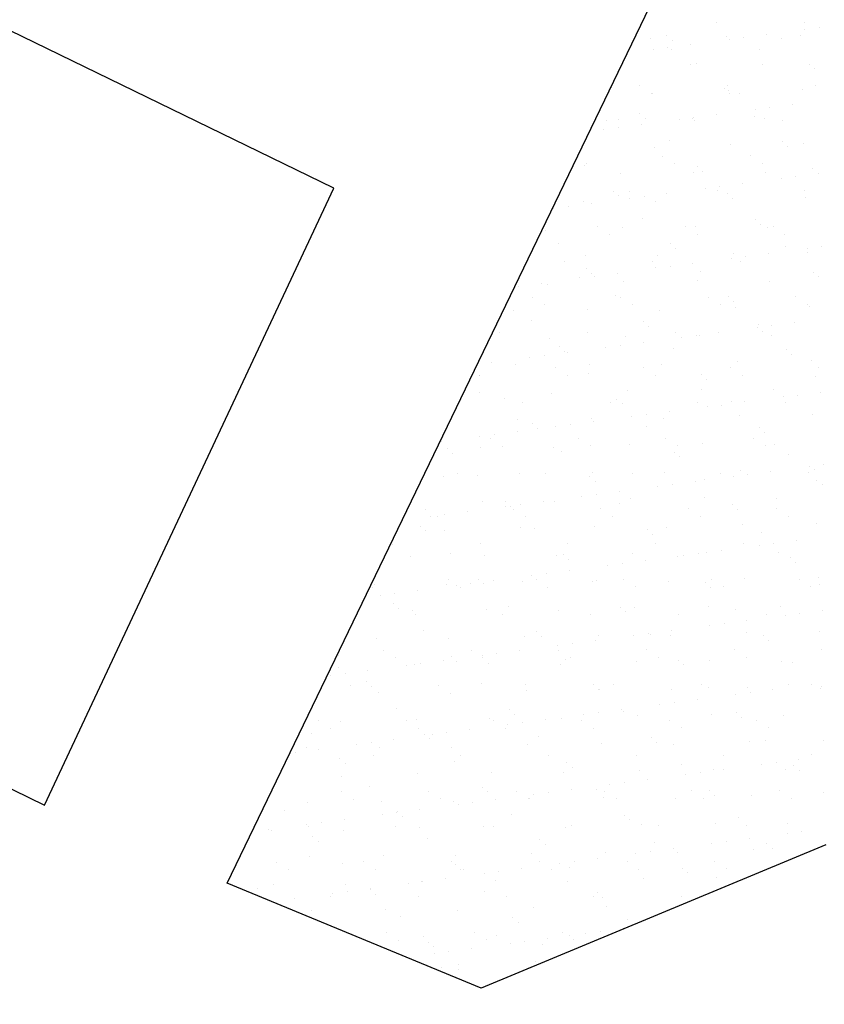
# Model space of a CAD drawing. Extents: x 183092 to 370957, y 1671495 to 3349112.
# Drawn here: x 184892 to 184963, y 1673048 to 1673136 of the extents above; entities that cross this region are included whole.
import ezdxf

# ---------------------------------------------------------------- set-up
doc = ezdxf.new("R2010")
doc.units = 0
doc.header["$MEASUREMENT"] = 0
doc.header["$XCLIPFRAME"] = 2
for name, color, linetype in [('P-AREA_VERDE', 3, 'CONTINUOUS'), ('P-IMAGEM_RASTER', 250, 'CONTINUOUS'), ('P-LIM_TRAC_VIARIO', 1, 'CONTINUOUS')]:
    doc.layers.add(name, color=color, linetype=linetype)
picture_1 = doc.add_image_def('image1.tif', size_in_pixel=(9992, 13435))

msp = doc.modelspace()

# ---------------------------------------------------------------- linework, layer by layer
at = {"layer": 'P-AREA_VERDE'}
for p, q in [((184910.332, 1673058.884), (185034.826, 1673317.189)), ((184953.801, 1673135.304), (184953.801, 1673135.304)), ((184961.586, 1673135.318), (184961.586, 1673135.318)), ((184961.627, 1673134.671), (184961.627, 1673134.671)), ((184962.928, 1673134.842), (184962.928, 1673134.842)), ((184947.931, 1673133.851), (184947.931, 1673133.851)), ((184949.374, 1673134.111), (184949.374, 1673134.111)), ((184949.835, 1673133.689), (184949.835, 1673133.689)), ((184954.683, 1673134.094), (184954.683, 1673134.094)), ((184954.898, 1673133.785), (184954.898, 1673133.785)), ((184956.199, 1673133.956), (184956.199, 1673133.956)), ((184958.231, 1673134.224), (184958.231, 1673134.224)), ((184959.525, 1673133.89), (184959.525, 1673133.89)), ((184961.227, 1673134.177), (184961.227, 1673134.177)), ((184948.168, 1673132.899), (184948.168, 1673132.899)), ((184949.47, 1673133.07), (184949.47, 1673133.07)), ((184949.81, 1673132.872), (184949.81, 1673132.872)), ((184951.502, 1673133.338), (184951.502, 1673133.338)), ((184957.596, 1673132.886), (184957.596, 1673132.886)), ((184951.46, 1673131.621), (184951.46, 1673131.621)), ((184952.01, 1673131.696), (184952.01, 1673131.696)), ((184957.855, 1673131.59), (184957.855, 1673131.59)), ((184962.013, 1673131.61), (184962.013, 1673131.61)), ((184962.474, 1673131.188), (184962.474, 1673131.188)), ((184944.494, 1673129.502), (184944.494, 1673129.502)), ((184946.98, 1673129.701), (184946.98, 1673129.701)), ((184954.498, 1673129.416), (184954.498, 1673129.416)), ((184954.765, 1673129.716), (184954.765, 1673129.716)), ((184961.384, 1673129.36), (184961.384, 1673129.36)), ((184962.551, 1673129.73), (184962.551, 1673129.73)), ((184948.034, 1673129.03), (184948.034, 1673129.03)), ((184948.088, 1673129.034), (184948.088, 1673129.034)), ((184954.841, 1673129.277), (184954.841, 1673129.277)), ((184954.959, 1673128.994), (184954.959, 1673128.994)), ((184955.82, 1673129.044), (184955.82, 1673129.044)), ((184957.203, 1673127.616), (184957.203, 1673127.616)), ((184958.504, 1673127.787), (184958.504, 1673127.787)), ((184960.536, 1673128.054), (184960.536, 1673128.054)), ((184945.074, 1673126.72), (184945.074, 1673126.72)), ((184946.983, 1673127.222), (184946.983, 1673127.222)), ((184947.444, 1673126.799), (184947.444, 1673126.799)), ((184950.473, 1673126.73), (184950.473, 1673126.73)), ((184951.618, 1673126.804), (184951.618, 1673126.804)), ((184951.775, 1673126.901), (184951.775, 1673126.901)), ((184953.807, 1673127.169), (184953.807, 1673127.169)), ((184957.134, 1673127.001), (184957.134, 1673127.001)), ((184958.013, 1673126.773), (184958.013, 1673126.773)), ((184943.744, 1673125.844), (184943.744, 1673125.844)), ((184944.044, 1673126.598), (184944.044, 1673126.598)), ((184945.045, 1673126.015), (184945.045, 1673126.015)), ((184947.078, 1673126.283), (184947.078, 1673126.283)), ((184951.829, 1673126.612), (184951.829, 1673126.612)), ((184959.615, 1673126.626), (184959.615, 1673126.626)), ((184941.851, 1673124.247), (184941.851, 1673124.247)), ((184948.246, 1673124.216), (184948.246, 1673124.216)), ((184949.619, 1673124.806), (184949.619, 1673124.806)), ((184954.998, 1673124.46), (184954.998, 1673124.46)), ((184959.622, 1673124.72), (184959.622, 1673124.72)), ((184960.083, 1673124.298), (184960.083, 1673124.298)), ((184961.542, 1673124.543), (184961.542, 1673124.543)), ((184948.999, 1673123.441), (184948.999, 1673123.441)), ((184956.784, 1673123.455), (184956.784, 1673123.455)), ((184942.103, 1673122.612), (184942.103, 1673122.612)), ((184942.268, 1673122.755), (184942.268, 1673122.755)), ((184950.053, 1673122.77), (184950.053, 1673122.77)), ((184952.107, 1673122.526), (184952.107, 1673122.526)), ((184957.839, 1673122.784), (184957.839, 1673122.784)), ((184945.231, 1673121.903), (184945.231, 1673121.903)), ((184951.775, 1673121.987), (184951.775, 1673121.987)), ((184952.568, 1673122.104), (184952.568, 1673122.104)), ((184958.17, 1673121.956), (184958.17, 1673121.956)), ((184959.508, 1673121.446), (184959.508, 1673121.446)), ((184960.809, 1673121.617), (184960.809, 1673121.617)), ((184962.258, 1673122.305), (184962.258, 1673122.305)), ((184962.841, 1673121.885), (184962.841, 1673121.885)), ((184954.08, 1673120.732), (184954.08, 1673120.732)), ((184956.112, 1673120.999), (184956.112, 1673120.999)), ((184944.592, 1673120.332), (184944.592, 1673120.332)), ((184945.052, 1673119.91), (184945.052, 1673119.91)), ((184946.063, 1673120.338), (184946.063, 1673120.338)), ((184947.35, 1673119.846), (184947.35, 1673119.846)), ((184949.383, 1673120.113), (184949.383, 1673120.113)), ((184952.778, 1673120.56), (184952.778, 1673120.56)), ((184953.849, 1673120.352), (184953.849, 1673120.352)), ((184954.743, 1673120.111), (184954.743, 1673120.111)), ((184961.634, 1673120.366), (184961.634, 1673120.366)), ((184961.699, 1673119.726), (184961.699, 1673119.726)), ((184940.621, 1673118.96), (184940.621, 1673118.96)), ((184942.008, 1673119.43), (184942.008, 1673119.43)), ((184942.653, 1673119.227), (184942.653, 1673119.227)), ((184946.049, 1673119.674), (184946.049, 1673119.674)), ((184948.403, 1673119.399), (184948.403, 1673119.399)), ((184955.155, 1673119.643), (184955.155, 1673119.643)), ((184939.319, 1673118.788), (184939.319, 1673118.788)), ((184943.233, 1673117.167), (184943.233, 1673117.167)), ((184945.389, 1673117.086), (184945.389, 1673117.086)), ((184947.227, 1673117.917), (184947.227, 1673117.917)), ((184951.018, 1673117.181), (184951.018, 1673117.181)), ((184951.932, 1673117.17), (184951.932, 1673117.17)), ((184957.231, 1673117.831), (184957.231, 1673117.831)), ((184957.692, 1673117.409), (184957.692, 1673117.409)), ((184958.328, 1673117.139), (184958.328, 1673117.139)), ((184958.803, 1673117.195), (184958.803, 1673117.195)), ((184938.636, 1673116.843), (184938.636, 1673116.843)), ((184944.287, 1673116.495), (184944.287, 1673116.495)), ((184952.072, 1673116.509), (184952.072, 1673116.509)), ((184959.858, 1673116.523), (184959.858, 1673116.523)), ((184939.712, 1673115.723), (184939.712, 1673115.723)), ((184949.716, 1673115.637), (184949.716, 1673115.637)), ((184959.867, 1673115.416), (184959.867, 1673115.416)), ((184963.114, 1673115.448), (184963.114, 1673115.448)), ((184942.166, 1673114.613), (184942.166, 1673114.613)), ((184948.561, 1673114.582), (184948.561, 1673114.582)), ((184950.176, 1673115.214), (184950.176, 1673115.214)), ((184955.313, 1673114.826), (184955.313, 1673114.826)), ((184956.385, 1673114.562), (184956.385, 1673114.562)), ((184958.417, 1673114.83), (184958.417, 1673114.83)), ((184961.813, 1673115.277), (184961.813, 1673115.277)), ((184961.857, 1673114.909), (184961.857, 1673114.909)), ((184940.297, 1673114.063), (184940.297, 1673114.063)), ((184948.082, 1673114.077), (184948.082, 1673114.077)), ((184949.655, 1673113.676), (184949.655, 1673113.676)), ((184951.688, 1673113.944), (184951.688, 1673113.944)), ((184955.083, 1673114.391), (184955.083, 1673114.391)), ((184955.868, 1673114.091), (184955.868, 1673114.091)), ((184942.2, 1673113.443), (184942.2, 1673113.443)), ((184942.661, 1673113.02), (184942.661, 1673113.02)), ((184942.926, 1673112.79), (184942.926, 1673112.79)), ((184944.958, 1673113.058), (184944.958, 1673113.058)), ((184948.354, 1673113.505), (184948.354, 1673113.505)), ((184952.351, 1673113.221), (184952.351, 1673113.221)), ((184962.355, 1673113.136), (184962.355, 1673113.136)), ((184962.816, 1673112.713), (184962.816, 1673112.713)), ((184936.196, 1673111.904), (184936.196, 1673111.904)), ((184938.229, 1673112.172), (184938.229, 1673112.172)), ((184938.794, 1673112.026), (184938.794, 1673112.026)), ((184941.624, 1673112.619), (184941.624, 1673112.619)), ((184945.546, 1673112.269), (184945.546, 1673112.269)), ((184952.09, 1673112.353), (184952.09, 1673112.353)), ((184958.485, 1673112.322), (184958.485, 1673112.322)), ((184944.836, 1673111.027), (184944.836, 1673111.027)), ((184937.466, 1673110.892), (184937.466, 1673110.892)), ((184938.521, 1673110.221), (184938.521, 1673110.221)), ((184945.252, 1673110.906), (184945.252, 1673110.906)), ((184946.306, 1673110.235), (184946.306, 1673110.235)), ((184953.037, 1673110.921), (184953.037, 1673110.921)), ((184954.091, 1673110.249), (184954.091, 1673110.249)), ((184954.84, 1673110.941), (184954.84, 1673110.941)), ((184955.3, 1673110.519), (184955.3, 1673110.519)), ((184960.823, 1673110.935), (184960.823, 1673110.935)), ((184961.877, 1673110.263), (184961.877, 1673110.263)), ((184962.014, 1673110.092), (184962.014, 1673110.092)), ((184935.779, 1673109.713), (184935.779, 1673109.713)), ((184942.323, 1673109.796), (184942.323, 1673109.796)), ((184948.718, 1673109.765), (184948.718, 1673109.765)), ((184955.47, 1673110.009), (184955.47, 1673110.009)), ((184937.321, 1673108.833), (184937.321, 1673108.833)), ((184947.324, 1673108.747), (184947.324, 1673108.747)), ((184957.475, 1673108.526), (184957.475, 1673108.526)), ((184958.69, 1673108.393), (184958.69, 1673108.393)), ((184960.722, 1673108.66), (184960.722, 1673108.66)), ((184934.531, 1673107.789), (184934.531, 1673107.789)), ((184942.316, 1673107.803), (184942.316, 1673107.803)), ((184945.703, 1673107.452), (184945.703, 1673107.452)), ((184947.785, 1673108.325), (184947.785, 1673108.325)), ((184950.101, 1673107.817), (184950.101, 1673107.817)), ((184951.96, 1673107.507), (184951.96, 1673107.507)), ((184952.247, 1673107.535), (184952.247, 1673107.535)), ((184953.993, 1673107.774), (184953.993, 1673107.774)), ((184957.388, 1673108.221), (184957.388, 1673108.221)), ((184957.887, 1673107.831), (184957.887, 1673107.831)), ((184958.643, 1673107.505), (184958.643, 1673107.505)), ((184938.951, 1673107.209), (184938.951, 1673107.209)), ((184945.231, 1673106.621), (184945.231, 1673106.621)), ((184947.263, 1673106.888), (184947.263, 1673106.888)), ((184950.659, 1673107.335), (184950.659, 1673107.335)), ((184938.501, 1673105.735), (184938.501, 1673105.735)), ((184939.809, 1673106.553), (184939.809, 1673106.553)), ((184940.27, 1673106.131), (184940.27, 1673106.131)), ((184940.534, 1673106.002), (184940.534, 1673106.002)), ((184943.929, 1673106.449), (184943.929, 1673106.449)), ((184949.96, 1673106.332), (184949.96, 1673106.332)), ((184959.964, 1673106.246), (184959.964, 1673106.246)), ((184960.425, 1673105.824), (184960.425, 1673105.824)), ((184933.804, 1673105.116), (184933.804, 1673105.116)), ((184935.936, 1673104.895), (184935.936, 1673104.895)), ((184937.2, 1673105.564), (184937.2, 1673105.564)), ((184942.48, 1673104.979), (184942.48, 1673104.979)), ((184948.876, 1673104.948), (184948.876, 1673104.948)), ((184955.628, 1673105.192), (184955.628, 1673105.192)), ((184962.172, 1673105.275), (184962.172, 1673105.275)), ((184932.294, 1673104.359), (184932.294, 1673104.359)), ((184939.486, 1673104.632), (184939.486, 1673104.632)), ((184940.54, 1673103.96), (184940.54, 1673103.96)), ((184942.445, 1673104.138), (184942.445, 1673104.138)), ((184947.271, 1673104.646), (184947.271, 1673104.646)), ((184948.325, 1673103.975), (184948.325, 1673103.975)), ((184952.448, 1673104.052), (184952.448, 1673104.052)), ((184955.056, 1673104.66), (184955.056, 1673104.66)), ((184956.111, 1673103.989), (184956.111, 1673103.989)), ((184962.842, 1673104.675), (184962.842, 1673104.675)), ((184932.754, 1673103.946), (184932.754, 1673103.946)), ((184932.755, 1673103.937), (184932.755, 1673103.937)), ((184952.909, 1673103.63), (184952.909, 1673103.63)), ((184962.6, 1673103.831), (184962.6, 1673103.831)), ((184932.713, 1673102.422), (184932.713, 1673102.422)), ((184939.109, 1673102.392), (184939.109, 1673102.392)), ((184945.861, 1673102.635), (184945.861, 1673102.635)), ((184952.405, 1673102.718), (184952.405, 1673102.718)), ((184958.8, 1673102.688), (184958.8, 1673102.688)), ((184960.995, 1673102.223), (184960.995, 1673102.223)), ((184963.027, 1673102.491), (184963.027, 1673102.491)), ((184934.929, 1673101.944), (184934.929, 1673101.944)), ((184936.55, 1673101.528), (184936.55, 1673101.528)), ((184944.335, 1673101.543), (184944.335, 1673101.543)), ((184944.933, 1673101.858), (184944.933, 1673101.858)), ((184945.394, 1673101.435), (184945.394, 1673101.435)), ((184952.12, 1673101.557), (184952.12, 1673101.557)), ((184954.265, 1673101.337), (184954.265, 1673101.337)), ((184955.084, 1673101.637), (184955.084, 1673101.637)), ((184956.298, 1673101.605), (184956.298, 1673101.605)), ((184959.693, 1673102.052), (184959.693, 1673102.052)), ((184959.906, 1673101.571), (184959.906, 1673101.571)), ((184949.568, 1673100.719), (184949.568, 1673100.719)), ((184952.964, 1673101.166), (184952.964, 1673101.166)), ((184962.329, 1673100.458), (184962.329, 1673100.458)), ((184936.094, 1673100.078), (184936.094, 1673100.078)), ((184937.418, 1673099.663), (184937.418, 1673099.663)), ((184942.638, 1673100.162), (184942.638, 1673100.162)), ((184942.839, 1673099.833), (184942.839, 1673099.833)), ((184946.234, 1673100.28), (184946.234, 1673100.28)), ((184947.536, 1673100.451), (184947.536, 1673100.451)), ((184949.033, 1673100.131), (184949.033, 1673100.131)), ((184955.785, 1673100.374), (184955.785, 1673100.374)), ((184936.109, 1673098.947), (184936.109, 1673098.947)), ((184937.879, 1673099.241), (184937.879, 1673099.241)), ((184939.505, 1673099.394), (184939.505, 1673099.394)), ((184940.806, 1673099.565), (184940.806, 1673099.565)), ((184947.569, 1673099.442), (184947.569, 1673099.442)), ((184957.572, 1673099.356), (184957.572, 1673099.356)), ((184958.033, 1673098.934), (184958.033, 1673098.934)), ((184929.38, 1673098.061), (184929.38, 1673098.061)), ((184932.776, 1673098.508), (184932.776, 1673098.508)), ((184933.719, 1673098.358), (184933.719, 1673098.358)), ((184934.077, 1673098.679), (184934.077, 1673098.679)), ((184941.505, 1673098.372), (184941.505, 1673098.372)), ((184949.29, 1673098.386), (184949.29, 1673098.386)), ((184952.562, 1673097.901), (184952.562, 1673097.901)), ((184957.075, 1673098.4), (184957.075, 1673098.4)), ((184958.958, 1673097.871), (184958.958, 1673097.871)), ((184929.902, 1673097.469), (184929.902, 1673097.469)), ((184930.363, 1673097.047), (184930.363, 1673097.047)), ((184932.871, 1673097.605), (184932.871, 1673097.605)), ((184934.774, 1673097.686), (184934.774, 1673097.686)), ((184939.266, 1673097.575), (184939.266, 1673097.575)), ((184940.054, 1673097.248), (184940.054, 1673097.248)), ((184942.559, 1673097.7), (184942.559, 1673097.7)), ((184946.018, 1673097.818), (184946.018, 1673097.818)), ((184950.057, 1673097.162), (184950.057, 1673097.162)), ((184950.344, 1673097.714), (184950.344, 1673097.714)), ((184958.13, 1673097.728), (184958.13, 1673097.728)), ((184950.518, 1673096.74), (184950.518, 1673096.74)), ((184960.208, 1673096.941), (184960.208, 1673096.941)), ((184930.783, 1673095.254), (184930.783, 1673095.254)), ((184936.251, 1673095.261), (184936.251, 1673095.261)), ((184938.569, 1673095.268), (184938.569, 1673095.268)), ((184942.795, 1673095.345), (184942.795, 1673095.345)), ((184946.354, 1673095.282), (184946.354, 1673095.282)), ((184949.191, 1673095.314), (184949.191, 1673095.314)), ((184954.139, 1673095.296), (184954.139, 1673095.296)), ((184955.943, 1673095.557), (184955.943, 1673095.557)), ((184958.603, 1673095.435), (184958.603, 1673095.435)), ((184961.925, 1673095.311), (184961.925, 1673095.311)), ((184961.998, 1673095.883), (184961.998, 1673095.883)), ((184962.487, 1673095.641), (184962.487, 1673095.641)), ((184963.3, 1673096.054), (184963.3, 1673096.054)), ((184929.499, 1673095.018), (184929.499, 1673095.018)), ((184932.538, 1673095.054), (184932.538, 1673095.054)), ((184942.542, 1673094.968), (184942.542, 1673094.968)), ((184943.003, 1673094.546), (184943.003, 1673094.546)), ((184951.873, 1673094.55), (184951.873, 1673094.55)), ((184952.693, 1673094.747), (184952.693, 1673094.747)), ((184955.269, 1673094.997), (184955.269, 1673094.997)), ((184956.57, 1673095.168), (184956.57, 1673095.168)), ((184962.697, 1673094.661), (184962.697, 1673094.661)), ((184945.144, 1673093.664), (184945.144, 1673093.664)), ((184948.539, 1673094.111), (184948.539, 1673094.111)), ((184949.841, 1673094.282), (184949.841, 1673094.282)), ((184963.157, 1673094.239), (184963.157, 1673094.239)), ((184933.028, 1673092.788), (184933.028, 1673092.788)), ((184935.027, 1673092.774), (184935.027, 1673092.774)), ((184938.414, 1673092.778), (184938.414, 1673092.778)), ((184939.424, 1673092.758), (184939.424, 1673092.758)), ((184941.81, 1673093.225), (184941.81, 1673093.225)), ((184943.111, 1673093.396), (184943.111, 1673093.396)), ((184946.176, 1673093.001), (184946.176, 1673093.001)), ((184952.72, 1673093.084), (184952.72, 1673093.084)), ((184959.115, 1673093.054), (184959.115, 1673093.054)), ((184927.953, 1673092.083), (184927.953, 1673092.083)), ((184931.685, 1673091.892), (184931.685, 1673091.892)), ((184935.081, 1673092.339), (184935.081, 1673092.339)), ((184935.487, 1673092.352), (184935.487, 1673092.352)), ((184935.738, 1673092.097), (184935.738, 1673092.097)), ((184936.382, 1673092.51), (184936.382, 1673092.51)), ((184943.524, 1673092.112), (184943.524, 1673092.112)), ((184945.178, 1673092.553), (184945.178, 1673092.553)), ((184951.309, 1673092.126), (184951.309, 1673092.126)), ((184955.181, 1673092.467), (184955.181, 1673092.467)), ((184955.642, 1673092.045), (184955.642, 1673092.045)), ((184959.094, 1673092.14), (184959.094, 1673092.14)), ((184928.351, 1673091.453), (184928.351, 1673091.453)), ((184929.007, 1673091.412), (184929.007, 1673091.412)), ((184929.652, 1673091.624), (184929.652, 1673091.624)), ((184936.793, 1673091.426), (184936.793, 1673091.426)), ((184944.578, 1673091.44), (184944.578, 1673091.44)), ((184952.363, 1673091.454), (184952.363, 1673091.454)), ((184960.149, 1673091.468), (184960.149, 1673091.468)), ((184927.511, 1673090.58), (184927.511, 1673090.58)), ((184927.972, 1673090.157), (184927.972, 1673090.157)), ((184929.657, 1673090.201), (184929.657, 1673090.201)), ((184936.409, 1673090.444), (184936.409, 1673090.444)), ((184937.662, 1673090.359), (184937.662, 1673090.359)), ((184942.953, 1673090.528), (184942.953, 1673090.528)), ((184947.666, 1673090.273), (184947.666, 1673090.273)), ((184949.348, 1673090.497), (184949.348, 1673090.497)), ((184956.1, 1673090.74), (184956.1, 1673090.74)), ((184957.817, 1673090.052), (184957.817, 1673090.052)), ((184962.644, 1673090.824), (184962.644, 1673090.824)), ((184948.127, 1673089.85), (184948.127, 1673089.85)), ((184960.908, 1673089.266), (184960.908, 1673089.266)), ((184925.017, 1673088.98), (184925.017, 1673088.98)), ((184932.802, 1673088.994), (184932.802, 1673088.994)), ((184940.588, 1673089.008), (184940.588, 1673089.008)), ((184948.373, 1673089.022), (184948.373, 1673089.022)), ((184952.877, 1673088.267), (184952.877, 1673088.267)), ((184954.178, 1673088.38), (184954.178, 1673088.38)), ((184956.159, 1673089.036), (184956.159, 1673089.036)), ((184957.574, 1673088.827), (184957.574, 1673088.827)), ((184958.875, 1673088.998), (184958.875, 1673088.998)), ((184959.273, 1673088.237), (184959.273, 1673088.237)), ((184926.642, 1673087.888), (184926.642, 1673087.888)), ((184930.147, 1673088.164), (184930.147, 1673088.164)), ((184933.186, 1673087.971), (184933.186, 1673087.971)), ((184939.581, 1673087.941), (184939.581, 1673087.941)), ((184940.151, 1673088.079), (184940.151, 1673088.079)), ((184940.611, 1673087.656), (184940.611, 1673087.656)), ((184946.333, 1673088.184), (184946.333, 1673088.184)), ((184947.449, 1673087.494), (184947.449, 1673087.494)), ((184950.302, 1673087.858), (184950.302, 1673087.858)), ((184950.844, 1673087.941), (184950.844, 1673087.941)), ((184952.146, 1673088.113), (184952.146, 1673088.113)), ((184960.305, 1673087.772), (184960.305, 1673087.772)), ((184960.766, 1673087.349), (184960.766, 1673087.349)), ((184940.719, 1673086.608), (184940.719, 1673086.608)), ((184944.115, 1673087.055), (184944.115, 1673087.055)), ((184945.416, 1673087.227), (184945.416, 1673087.227)), ((184929.972, 1673085.823), (184929.972, 1673085.823)), ((184932.635, 1673085.884), (184932.635, 1673085.884)), ((184933.99, 1673085.722), (184933.99, 1673085.722)), ((184936.566, 1673085.627), (184936.566, 1673085.627)), ((184937.386, 1673086.169), (184937.386, 1673086.169)), ((184937.757, 1673085.837), (184937.757, 1673085.837)), ((184938.687, 1673086.341), (184938.687, 1673086.341)), ((184942.786, 1673085.663), (184942.786, 1673085.663)), ((184943.11, 1673085.711), (184943.11, 1673085.711)), ((184945.543, 1673085.851), (184945.543, 1673085.851)), ((184949.506, 1673085.68), (184949.506, 1673085.68)), ((184953.328, 1673085.865), (184953.328, 1673085.865)), ((184956.258, 1673085.923), (184956.258, 1673085.923)), ((184961.113, 1673085.88), (184961.113, 1673085.88)), ((184962.802, 1673086.007), (184962.802, 1673086.007)), ((184923.241, 1673085.137), (184923.241, 1673085.137)), ((184923.419, 1673085.415), (184923.419, 1673085.415)), ((184927.26, 1673084.836), (184927.26, 1673084.836)), ((184929.814, 1673085.384), (184929.814, 1673085.384)), ((184930.656, 1673085.283), (184930.656, 1673085.283)), ((184931.026, 1673085.151), (184931.026, 1673085.151)), ((184931.957, 1673085.455), (184931.957, 1673085.455)), ((184933.096, 1673085.462), (184933.096, 1673085.462)), ((184938.812, 1673085.166), (184938.812, 1673085.166)), ((184946.597, 1673085.18), (184946.597, 1673085.18)), ((184952.79, 1673085.577), (184952.79, 1673085.577)), ((184953.251, 1673085.155), (184953.251, 1673085.155)), ((184954.382, 1673085.194), (184954.382, 1673085.194)), ((184962.168, 1673085.208), (184962.168, 1673085.208)), ((184962.941, 1673085.356), (184962.941, 1673085.356)), ((184923.927, 1673084.397), (184923.927, 1673084.397)), ((184925.228, 1673084.569), (184925.228, 1673084.569)), ((184925.12, 1673083.69), (184925.12, 1673083.69)), ((184925.581, 1673083.268), (184925.581, 1673083.268)), ((184926.799, 1673083.071), (184926.799, 1673083.071)), ((184933.343, 1673083.154), (184933.343, 1673083.154)), ((184935.271, 1673083.469), (184935.271, 1673083.469)), ((184939.739, 1673083.123), (184939.739, 1673083.123)), ((184945.275, 1673083.383), (184945.275, 1673083.383)), ((184946.491, 1673083.367), (184946.491, 1673083.367)), ((184953.035, 1673083.45), (184953.035, 1673083.45)), ((184955.426, 1673083.162), (184955.426, 1673083.162)), ((184959.43, 1673083.42), (184959.43, 1673083.42)), ((184963.213, 1673083.097), (184963.213, 1673083.097)), ((184927.036, 1673082.719), (184927.036, 1673082.719)), ((184934.822, 1673082.734), (184934.822, 1673082.734)), ((184942.607, 1673082.748), (184942.607, 1673082.748)), ((184945.735, 1673082.961), (184945.735, 1673082.961)), ((184950.392, 1673082.762), (184950.392, 1673082.762)), ((184956.483, 1673082.211), (184956.483, 1673082.211)), ((184958.178, 1673082.776), (184958.178, 1673082.776)), ((184959.879, 1673082.658), (184959.879, 1673082.658)), ((184961.18, 1673082.829), (184961.18, 1673082.829)), ((184927.756, 1673081.275), (184927.756, 1673081.275)), ((184949.754, 1673081.325), (184949.754, 1673081.325)), ((184953.149, 1673081.772), (184953.149, 1673081.772)), ((184954.451, 1673081.943), (184954.451, 1673081.943)), ((184923.576, 1673080.598), (184923.576, 1673080.598)), ((184929.972, 1673080.567), (184929.972, 1673080.567)), ((184936.724, 1673080.81), (184936.724, 1673080.81)), ((184937.759, 1673081.189), (184937.759, 1673081.189)), ((184938.22, 1673080.767), (184938.22, 1673080.767)), ((184943.024, 1673080.439), (184943.024, 1673080.439)), ((184943.268, 1673080.894), (184943.268, 1673080.894)), ((184946.42, 1673080.886), (184946.42, 1673080.886)), ((184947.721, 1673081.057), (184947.721, 1673081.057)), ((184947.91, 1673080.968), (184947.91, 1673080.968)), ((184949.663, 1673080.863), (184949.663, 1673080.863)), ((184956.415, 1673081.106), (184956.415, 1673081.106)), ((184957.914, 1673080.882), (184957.914, 1673080.882)), ((184958.375, 1673080.46), (184958.375, 1673080.46)), ((184962.959, 1673081.19), (184962.959, 1673081.19)), ((184924.206, 1673079.549), (184924.206, 1673079.549)), ((184931.991, 1673079.563), (184931.991, 1673079.563)), ((184936.295, 1673079.553), (184936.295, 1673079.553)), ((184939.691, 1673080), (184939.691, 1673080)), ((184939.776, 1673079.577), (184939.776, 1673079.577)), ((184940.992, 1673080.171), (184940.992, 1673080.171)), ((184947.562, 1673079.591), (184947.562, 1673079.591)), ((184955.347, 1673079.605), (184955.347, 1673079.605)), ((184963.133, 1673079.619), (184963.133, 1673079.619)), ((184920.24, 1673079.081), (184920.24, 1673079.081)), ((184925.26, 1673078.877), (184925.26, 1673078.877)), ((184929.565, 1673078.667), (184929.565, 1673078.667)), ((184930.244, 1673078.995), (184930.244, 1673078.995)), ((184932.961, 1673079.114), (184932.961, 1673079.114)), ((184933.045, 1673078.891), (184933.045, 1673078.891)), ((184934.262, 1673079.285), (184934.262, 1673079.285)), ((184940.395, 1673078.774), (184940.395, 1673078.774)), ((184940.831, 1673078.905), (184940.831, 1673078.905)), ((184948.616, 1673078.919), (184948.616, 1673078.919)), ((184950.399, 1673078.688), (184950.399, 1673078.688)), ((184953.192, 1673078.633), (184953.192, 1673078.633)), ((184956.401, 1673078.934), (184956.401, 1673078.934)), ((184959.588, 1673078.602), (184959.588, 1673078.602)), ((184920.205, 1673078.01), (184920.205, 1673078.01)), ((184922.836, 1673077.781), (184922.836, 1673077.781)), ((184926.232, 1673078.228), (184926.232, 1673078.228)), ((184926.957, 1673078.254), (184926.957, 1673078.254)), ((184927.533, 1673078.399), (184927.533, 1673078.399)), ((184930.705, 1673078.573), (184930.705, 1673078.573)), ((184933.501, 1673078.337), (184933.501, 1673078.337)), ((184939.896, 1673078.306), (184939.896, 1673078.306)), ((184946.648, 1673078.55), (184946.648, 1673078.55)), ((184950.86, 1673078.266), (184950.86, 1673078.266)), ((184960.55, 1673078.467), (184960.55, 1673078.467)), ((184919.502, 1673077.342), (184919.502, 1673077.342)), ((184920.803, 1673077.513), (184920.803, 1673077.513)), ((184921.27, 1673076.445), (184921.27, 1673076.445)), ((184922.729, 1673076.801), (184922.729, 1673076.801)), ((184923.19, 1673076.378), (184923.19, 1673076.378)), ((184929.055, 1673076.459), (184929.055, 1673076.459)), ((184932.88, 1673076.58), (184932.88, 1673076.58)), ((184936.841, 1673076.473), (184936.841, 1673076.473)), ((184936.881, 1673075.993), (184936.881, 1673075.993)), ((184942.883, 1673076.494), (184942.883, 1673076.494)), ((184943.344, 1673076.071), (184943.344, 1673076.071)), ((184943.425, 1673076.077), (184943.425, 1673076.077)), ((184944.626, 1673076.487), (184944.626, 1673076.487)), ((184949.821, 1673076.046), (184949.821, 1673076.046)), ((184952.411, 1673076.502), (184952.411, 1673076.502)), ((184953.035, 1673076.273), (184953.035, 1673076.273)), ((184956.573, 1673076.289), (184956.573, 1673076.289)), ((184958.788, 1673076.041), (184958.788, 1673076.041)), ((184960.197, 1673076.516), (184960.197, 1673076.516)), ((184962.184, 1673076.488), (184962.184, 1673076.488)), ((184963.038, 1673076.187), (184963.038, 1673076.187)), ((184963.117, 1673076.373), (184963.117, 1673076.373)), ((184923.734, 1673075.781), (184923.734, 1673075.781)), ((184930.129, 1673075.75), (184930.129, 1673075.75)), ((184952.059, 1673075.155), (184952.059, 1673075.155)), ((184955.454, 1673075.602), (184955.454, 1673075.602)), ((184956.756, 1673075.774), (184956.756, 1673075.774)), ((184925.365, 1673074.385), (184925.365, 1673074.385)), ((184935.368, 1673074.299), (184935.368, 1673074.299)), ((184945.329, 1673074.269), (184945.329, 1673074.269)), ((184948.725, 1673074.716), (184948.725, 1673074.716)), ((184950.026, 1673074.888), (184950.026, 1673074.888)), ((184927.114, 1673073.437), (184927.114, 1673073.437)), ((184933.658, 1673073.52), (184933.658, 1673073.52)), ((184935.829, 1673073.877), (184935.829, 1673073.877)), ((184938.6, 1673073.383), (184938.6, 1673073.383)), ((184940.054, 1673073.489), (184940.054, 1673073.489)), ((184941.996, 1673073.831), (184941.996, 1673073.831)), ((184943.297, 1673074.002), (184943.297, 1673074.002)), ((184945.519, 1673074.078), (184945.519, 1673074.078)), ((184946.806, 1673073.733), (184946.806, 1673073.733)), ((184953.35, 1673073.816), (184953.35, 1673073.816)), ((184955.523, 1673073.992), (184955.523, 1673073.992)), ((184955.984, 1673073.57), (184955.984, 1673073.57)), ((184959.745, 1673073.785), (184959.745, 1673073.785)), ((184918.439, 1673073.274), (184918.439, 1673073.274)), ((184919.494, 1673072.603), (184919.494, 1673072.603)), ((184920.362, 1673073.193), (184920.362, 1673073.193)), ((184926.225, 1673073.288), (184926.225, 1673073.288)), ((184927.279, 1673072.617), (184927.279, 1673072.617)), ((184931.87, 1673072.498), (184931.87, 1673072.498)), ((184934.01, 1673073.303), (184934.01, 1673073.303)), ((184935.064, 1673072.631), (184935.064, 1673072.631)), ((184935.266, 1673072.945), (184935.266, 1673072.945)), ((184936.567, 1673073.116), (184936.567, 1673073.116)), ((184941.796, 1673073.317), (184941.796, 1673073.317)), ((184942.85, 1673072.645), (184942.85, 1673072.645)), ((184949.581, 1673073.331), (184949.581, 1673073.331)), ((184950.635, 1673072.659), (184950.635, 1673072.659)), ((184957.366, 1673073.345), (184957.366, 1673073.345)), ((184958.421, 1673072.673), (184958.421, 1673072.673)), ((184917.849, 1673072.191), (184917.849, 1673072.191)), ((184925.141, 1673071.612), (184925.141, 1673071.612)), ((184927.853, 1673072.105), (184927.853, 1673072.105)), ((184928.314, 1673071.683), (184928.314, 1673071.683)), ((184928.537, 1673072.059), (184928.537, 1673072.059)), ((184929.838, 1673072.23), (184929.838, 1673072.23)), ((184938.004, 1673071.884), (184938.004, 1673071.884)), ((184948.008, 1673071.798), (184948.008, 1673071.798)), ((184917.347, 1673070.88), (184917.347, 1673070.88)), ((184918.412, 1673070.726), (184918.412, 1673070.726)), ((184921.807, 1673071.173), (184921.807, 1673071.173)), ((184923.108, 1673071.344), (184923.108, 1673071.344)), ((184923.891, 1673070.963), (184923.891, 1673070.963)), ((184930.287, 1673070.933), (184930.287, 1673070.933)), ((184937.039, 1673071.176), (184937.039, 1673071.176)), ((184943.583, 1673071.26), (184943.583, 1673071.26)), ((184948.468, 1673071.376), (184948.468, 1673071.376)), ((184949.978, 1673071.229), (184949.978, 1673071.229)), ((184956.73, 1673071.472), (184956.73, 1673071.472)), ((184958.159, 1673071.577), (184958.159, 1673071.577)), ((184963.274, 1673071.556), (184963.274, 1673071.556)), ((184916.379, 1673070.458), (184916.379, 1673070.458)), ((184920.338, 1673069.911), (184920.338, 1673069.911)), ((184923.289, 1673070.185), (184923.289, 1673070.185)), ((184931.074, 1673070.199), (184931.074, 1673070.199)), ((184938.86, 1673070.213), (184938.86, 1673070.213)), ((184946.645, 1673070.227), (184946.645, 1673070.227)), ((184954.43, 1673070.241), (184954.43, 1673070.241)), ((184961.093, 1673069.872), (184961.093, 1673069.872)), ((184962.216, 1673070.255), (184962.216, 1673070.255)), ((184920.798, 1673069.489), (184920.798, 1673069.489)), ((184930.489, 1673069.69), (184930.489, 1673069.69)), ((184940.492, 1673069.604), (184940.492, 1673069.604)), ((184940.953, 1673069.182), (184940.953, 1673069.182)), ((184950.643, 1673069.383), (184950.643, 1673069.383)), ((184953.507, 1673068.999), (184953.507, 1673068.999)), ((184954.364, 1673068.986), (184954.364, 1673068.986)), ((184957.759, 1673069.433), (184957.759, 1673069.433)), ((184959.061, 1673069.604), (184959.061, 1673069.604)), ((184960.647, 1673069.297), (184960.647, 1673069.297)), ((184920.52, 1673068.376), (184920.52, 1673068.376)), ((184927.272, 1673068.619), (184927.272, 1673068.619)), ((184933.816, 1673068.703), (184933.816, 1673068.703)), ((184940.211, 1673068.672), (184940.211, 1673068.672)), ((184946.963, 1673068.916), (184946.963, 1673068.916)), ((184951.03, 1673068.547), (184951.03, 1673068.547)), ((184952.331, 1673068.718), (184952.331, 1673068.718)), ((184959.903, 1673068.968), (184959.903, 1673068.968)), ((184961.108, 1673068.875), (184961.108, 1673068.875)), ((184922.973, 1673067.496), (184922.973, 1673067.496)), ((184932.977, 1673067.41), (184932.977, 1673067.41)), ((184944.301, 1673067.661), (184944.301, 1673067.661)), ((184945.602, 1673067.832), (184945.602, 1673067.832)), ((184947.634, 1673068.1), (184947.634, 1673068.1)), ((184920.459, 1673067.014), (184920.459, 1673067.014)), ((184928.244, 1673067.028), (184928.244, 1673067.028)), ((184929.298, 1673066.356), (184929.298, 1673066.356)), ((184933.438, 1673066.988), (184933.438, 1673066.988)), ((184936.029, 1673067.042), (184936.029, 1673067.042)), ((184937.084, 1673066.371), (184937.084, 1673066.371)), ((184937.196, 1673066.359), (184937.196, 1673066.359)), ((184937.571, 1673066.775), (184937.571, 1673066.775)), ((184938.872, 1673066.946), (184938.872, 1673066.946)), ((184940.905, 1673067.214), (184940.905, 1673067.214)), ((184943.128, 1673067.189), (184943.128, 1673067.189)), ((184943.74, 1673066.442), (184943.74, 1673066.442)), ((184943.815, 1673067.056), (184943.815, 1673067.056)), ((184944.869, 1673066.385), (184944.869, 1673066.385)), ((184950.136, 1673066.412), (184950.136, 1673066.412)), ((184951.6, 1673067.071), (184951.6, 1673067.071)), ((184952.654, 1673066.399), (184952.654, 1673066.399)), ((184953.132, 1673067.103), (184953.132, 1673067.103)), ((184953.592, 1673066.681), (184953.592, 1673066.681)), ((184956.888, 1673066.655), (184956.888, 1673066.655)), ((184959.385, 1673067.085), (184959.385, 1673067.085)), ((184960.44, 1673066.413), (184960.44, 1673066.413)), ((184963.283, 1673066.882), (184963.283, 1673066.882)), ((184917.505, 1673066.063), (184917.505, 1673066.063)), ((184921.513, 1673066.342), (184921.513, 1673066.342)), ((184924.049, 1673066.146), (184924.049, 1673066.146)), ((184930.444, 1673066.116), (184930.444, 1673066.116)), ((184930.842, 1673065.889), (184930.842, 1673065.889)), ((184932.143, 1673066.061), (184932.143, 1673066.061)), ((184934.175, 1673066.328), (184934.175, 1673066.328)), ((184915.458, 1673065.302), (184915.458, 1673065.302)), ((184924.112, 1673065.003), (184924.112, 1673065.003)), ((184925.413, 1673065.175), (184925.413, 1673065.175)), ((184925.462, 1673065.216), (184925.462, 1673065.216)), ((184925.922, 1673064.793), (184925.922, 1673064.793)), ((184927.446, 1673065.442), (184927.446, 1673065.442)), ((184935.613, 1673064.995), (184935.613, 1673064.995)), ((184945.616, 1673064.909), (184945.616, 1673064.909)), ((184955.767, 1673064.688), (184955.767, 1673064.688)), ((184917.383, 1673064.117), (184917.383, 1673064.117)), ((184917.523, 1673063.91), (184917.523, 1673063.91)), ((184918.684, 1673064.289), (184918.684, 1673064.289)), ((184920.717, 1673064.556), (184920.717, 1673064.556)), ((184925.308, 1673063.924), (184925.308, 1673063.924)), ((184927.429, 1673063.802), (184927.429, 1673063.802)), ((184933.093, 1673063.939), (184933.093, 1673063.939)), ((184933.973, 1673063.886), (184933.973, 1673063.886)), ((184940.369, 1673063.855), (184940.369, 1673063.855)), ((184940.879, 1673063.953), (184940.879, 1673063.953)), ((184946.077, 1673064.487), (184946.077, 1673064.487)), ((184947.121, 1673064.098), (184947.121, 1673064.098)), ((184948.664, 1673063.967), (184948.664, 1673063.967)), ((184953.665, 1673064.182), (184953.665, 1673064.182)), ((184956.449, 1673063.981), (184956.449, 1673063.981)), ((184960.06, 1673064.151), (184960.06, 1673064.151)), ((184913.987, 1673063.67), (184913.987, 1673063.67)), ((184914.282, 1673063.59), (184914.282, 1673063.59)), ((184917.946, 1673063.022), (184917.946, 1673063.022)), ((184920.677, 1673063.559), (184920.677, 1673063.559)), ((184960.064, 1673063.264), (184960.064, 1673063.264)), ((184961.366, 1673063.435), (184961.366, 1673063.435)), ((184918.407, 1673062.599), (184918.407, 1673062.599)), ((184928.097, 1673062.801), (184928.097, 1673062.801)), ((184963.496, 1673062.284), (184932.874, 1673049.534)), ((184938.101, 1673062.715), (184938.101, 1673062.715)), ((184938.562, 1673062.292), (184938.562, 1673062.292)), ((184948.252, 1673062.494), (184948.252, 1673062.494)), ((184953.335, 1673062.378), (184953.335, 1673062.378)), ((184954.636, 1673062.549), (184954.636, 1673062.549)), ((184956.669, 1673062.817), (184956.669, 1673062.817)), ((184958.256, 1673062.408), (184958.256, 1673062.408)), ((184958.716, 1673061.985), (184958.716, 1673061.985)), ((184917.662, 1673061.246), (184917.662, 1673061.246)), ((184924.206, 1673061.329), (184924.206, 1673061.329)), ((184930.602, 1673061.299), (184930.602, 1673061.299)), ((184937.354, 1673061.542), (184937.354, 1673061.542)), ((184943.898, 1673061.625), (184943.898, 1673061.625)), ((184946.605, 1673061.492), (184946.605, 1673061.492)), ((184947.907, 1673061.663), (184947.907, 1673061.663)), ((184949.939, 1673061.931), (184949.939, 1673061.931)), ((184950.293, 1673061.595), (184950.293, 1673061.595)), ((184957.045, 1673061.838), (184957.045, 1673061.838)), ((184914.692, 1673060.74), (184914.692, 1673060.74)), ((184920.582, 1673060.606), (184920.582, 1673060.606)), ((184922.478, 1673060.754), (184922.478, 1673060.754)), ((184930.263, 1673060.768), (184930.263, 1673060.768)), ((184930.586, 1673060.52), (184930.586, 1673060.52)), ((184938.048, 1673060.782), (184938.048, 1673060.782)), ((184939.876, 1673060.606), (184939.876, 1673060.606)), ((184940.737, 1673060.299), (184940.737, 1673060.299)), ((184941.177, 1673060.777), (184941.177, 1673060.777)), ((184943.21, 1673061.045), (184943.21, 1673061.045)), ((184945.834, 1673060.796), (184945.834, 1673060.796)), ((184953.619, 1673060.81), (184953.619, 1673060.81)), ((184915.747, 1673060.068), (184915.747, 1673060.068)), ((184923.532, 1673060.082), (184923.532, 1673060.082)), ((184931.046, 1673060.098), (184931.046, 1673060.098)), ((184931.317, 1673060.096), (184931.317, 1673060.096)), ((184933.147, 1673059.72), (184933.147, 1673059.72)), ((184934.448, 1673059.891), (184934.448, 1673059.891)), ((184936.48, 1673060.159), (184936.48, 1673060.159)), ((184939.103, 1673060.11), (184939.103, 1673060.11)), ((184946.888, 1673060.125), (184946.888, 1673060.125)), ((184950.74, 1673060.213), (184950.74, 1673060.213)), ((184951.201, 1673059.791), (184951.201, 1673059.791)), ((184953.822, 1673059.365), (184953.822, 1673059.365)), ((184954.673, 1673060.139), (184954.673, 1673060.139)), ((184932.874, 1673049.534), (184910.332, 1673058.884)), ((184910.332, 1673058.884), (184910.332, 1673058.884)), ((184910.332, 1673058.884), (184910.332, 1673058.884)), ((184910.332, 1673058.884), (184910.332, 1673058.884)), ((184910.332, 1673058.884), (184910.332, 1673058.884)), ((184910.332, 1673058.884), (184910.332, 1673058.884)), ((184914.439, 1673058.773), (184914.439, 1673058.773)), ((184920.835, 1673058.742), (184920.835, 1673058.742)), ((184926.417, 1673058.834), (184926.417, 1673058.834)), ((184927.587, 1673058.985), (184927.587, 1673058.985)), ((184927.718, 1673059.005), (184927.718, 1673059.005)), ((184929.751, 1673059.273), (184929.751, 1673059.273)), ((184934.131, 1673059.069), (184934.131, 1673059.069)), ((184940.526, 1673059.038), (184940.526, 1673059.038)), ((184947.278, 1673059.281), (184947.278, 1673059.281)), ((184913.067, 1673058.412), (184913.067, 1673058.412)), ((184919.542, 1673057.65), (184919.542, 1673057.65)), ((184919.688, 1673057.948), (184919.688, 1673057.948)), ((184920.989, 1673058.119), (184920.989, 1673058.119)), ((184923.021, 1673058.387), (184923.021, 1673058.387)), ((184923.07, 1673058.326), (184923.07, 1673058.326)), ((184923.531, 1673057.904), (184923.531, 1673057.904)), ((184927.327, 1673057.664), (184927.327, 1673057.664)), ((184933.221, 1673058.105), (184933.221, 1673058.105)), ((184935.112, 1673057.678), (184935.112, 1673057.678)), ((184942.898, 1673057.693), (184942.898, 1673057.693)), ((184943.225, 1673058.019), (184943.225, 1673058.019)), ((184950.683, 1673057.707), (184950.683, 1673057.707)), ((184916.292, 1673057.501), (184916.292, 1673057.501)), ((184943.686, 1673057.597), (184943.686, 1673057.597)), ((184944.055, 1673056.808), (184944.055, 1673056.808)), ((184917.82, 1673056.429), (184917.82, 1673056.429)), ((184924.364, 1673056.512), (184924.364, 1673056.512)), ((184925.706, 1673055.911), (184925.706, 1673055.911)), ((184930.759, 1673056.482), (184930.759, 1673056.482)), ((184937.511, 1673056.725), (184937.511, 1673056.725)), ((184935.71, 1673055.825), (184935.71, 1673055.825)), ((184936.171, 1673055.403), (184936.171, 1673055.403)), ((184945.861, 1673055.604), (184945.861, 1673055.604)), ((184924.497, 1673054.493), (184924.497, 1673054.493)), ((184927.744, 1673054.168), (184927.744, 1673054.168)), ((184932.282, 1673054.508), (184932.282, 1673054.508)), ((184934.288, 1673054.252), (184934.288, 1673054.252)), ((184940.067, 1673054.522), (184940.067, 1673054.522)), ((184940.684, 1673054.221), (184940.684, 1673054.221)), ((184942.181, 1673054.436), (184942.181, 1673054.436)), ((184943.482, 1673054.608), (184943.482, 1673054.608)), ((184945.515, 1673054.875), (184945.515, 1673054.875)), ((184925.551, 1673053.822), (184925.551, 1673053.822)), ((184928.194, 1673053.631), (184928.194, 1673053.631)), ((184933.336, 1673053.836), (184933.336, 1673053.836)), ((184935.452, 1673053.55), (184935.452, 1673053.55)), ((184936.753, 1673053.722), (184936.753, 1673053.722)), ((184938.346, 1673053.41), (184938.346, 1673053.41)), ((184938.785, 1673053.989), (184938.785, 1673053.989)), ((184941.122, 1673053.85), (184941.122, 1673053.85)), ((184928.655, 1673053.209), (184928.655, 1673053.209)), ((184928.722, 1673052.664), (184928.722, 1673052.664)), ((184930.023, 1673052.836), (184930.023, 1673052.836)), ((184932.056, 1673053.103), (184932.056, 1673053.103)), ((184930.917, 1673051.665), (184930.917, 1673051.665)), ((184937.669, 1673051.908), (184937.669, 1673051.908)), ((184929.346, 1673051.404), (184929.346, 1673051.404)), ((184930.83, 1673051.216), (184930.83, 1673051.216)), ((184937.132, 1673051.418), (184937.132, 1673051.418)), ((184932.874, 1673049.534), (184932.874, 1673049.534))]:
    msp.add_line(p, q, dxfattribs=at)
at = {"layer": 'P-LIM_TRAC_VIARIO'}
for p, q in [((184910.332, 1673058.884), (185034.826, 1673317.189)), ((184919.818, 1673120.586), (184780.723, 1673188.228)), ((184754.161, 1673134.571), (184894.113, 1673065.788)), ((184894.113, 1673065.788), (184919.818, 1673120.586)), ((184919.818, 1673120.586), (184919.818, 1673120.586)), ((184919.818, 1673120.586), (184919.818, 1673120.586)), ((184894.113, 1673065.788), (184894.113, 1673065.788)), ((184963.496, 1673062.284), (184932.874, 1673049.534)), ((184932.874, 1673049.534), (184910.332, 1673058.884)), ((184910.332, 1673058.884), (184910.332, 1673058.884)), ((184910.332, 1673058.884), (184910.332, 1673058.884)), ((184910.332, 1673058.884), (184910.332, 1673058.884)), ((184910.332, 1673058.884), (184910.332, 1673058.884)), ((184910.332, 1673058.884), (184910.332, 1673058.884)), ((184932.874, 1673049.534), (184932.874, 1673049.534))]:
    msp.add_line(p, q, dxfattribs=at)

# ---------------------------------------------------------------- referenced raster images: frames only (the image files are external)
at = {"layer": 'P-IMAGEM_RASTER', "linetype": 'CONTINUOUS'}
image = msp.add_image(picture_1, insert=(182687.005, 1670354.788), size_in_units=(3203.356, 4307.155), rotation=-0.069656, dxfattribs=at)
image.set_boundary_path([(1288.475, 1220.4846), (8815.168, 1211.334), (8825.687, 9864.0676), (1298.9945, 9873.218), (1288.475, 1220.4846)])

doc.saveas('drawing.dxf')
